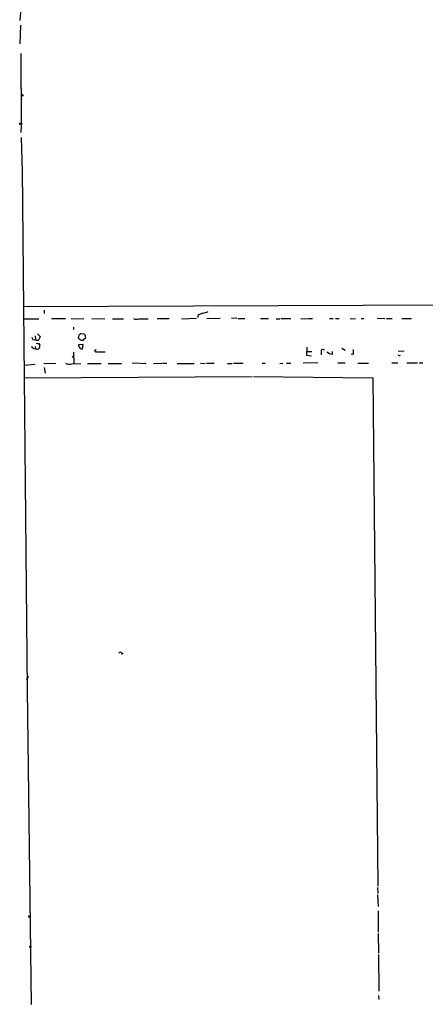
# Model space of a CAD drawing. Extents: x 3 to 21341, y -21046 to 873.
# Drawn here: x 15 to 112, y 120 to 355 of the extents above; entities that cross this region are included whole.
import ezdxf

# ---------------------------------------------------------------- set-up
doc = ezdxf.new("R2010")
doc.units = 0
doc.header["$MEASUREMENT"] = 0
doc.layers.add('MAIN', color=5, linetype='CONTINUOUS')

msp = doc.modelspace()

# ---------------------------------------------------------------- linework, layer by layer
at = {"layer": 'MAIN'}
for p, q in [((14.986, 356.9546), (14.8167, 355.0073)), ((14.986, 353.9066), (14.8167, 349.4193)), ((15.0707, 347.1333), (15.1553, 330.5386)), ((15.0707, 338.836), (15.1553, 339.09)), ((15.1553, 329.946), (15.0707, 328.2526)), ((15.1553, 327.0673), (15.3247, 318.9393)), ((15.3247, 319.4473), (16.51, 195.072)), ((154.432, 287.274), (15.748, 286.6813)), ((20.574, 285.9193), (20.574, 285.0726)), ((57.2347, 284.6493), (57.2347, 284.1413)), ((15.6633, 283.8026), (19.304, 283.8026)), ((22.352, 283.8873), (25.654, 283.8873)), ((27.0087, 283.8873), (30.0567, 283.8026)), ((32.004, 283.8873), (35.052, 283.8026)), ((36.9147, 283.8026), (39.5393, 283.8026)), ((43.18, 283.8026), (45.3813, 283.8026)), ((47.5827, 283.8873), (50.3767, 283.8873)), ((56.896, 283.8873), (53.34, 283.718)), ((62.5687, 283.8873), (59.436, 283.8026)), ((66.548, 283.972), (65.278, 283.8873)), ((66.802, 283.8873), (68.4953, 283.8873)), ((72.2207, 283.8873), (74.0833, 283.8873)), ((75.946, 283.8026), (76.7927, 283.8026)), ((77.0467, 283.8873), (79.4173, 283.8873)), ((81.788, 283.8026), (83.3967, 283.8873)), ((83.566, 283.8873), (84.582, 283.8873)), ((88.646, 283.8873), (89.4927, 283.8873)), ((90.0853, 283.8873), (90.932, 283.8873)), ((93.5567, 283.8026), (94.8267, 283.8873)), ((96.1813, 283.8873), (96.8587, 283.8873)), ((99.9913, 283.972), (101.854, 283.8873)), ((102.2773, 283.8873), (103.632, 283.8873)), ((105.918, 283.8873), (108.204, 283.8873)), ((18.4573, 279.7386), (18.542, 278.892)), ((19.05, 280.2466), (19.6427, 279.5693)), ((27.6013, 281.8553), (27.6013, 281.2626)), ((28.8713, 279.908), (28.702, 279.2306)), ((30.1413, 280.162), (29.3793, 280.2466)), ((30.48, 279.5693), (30.48, 279.8233)), ((19.304, 277.9606), (19.558, 277.5373)), ((29.8873, 277.7066), (28.7867, 277.622)), ((29.464, 278.7226), (29.972, 278.7226)), ((29.718, 276.606), (29.8873, 277.7066)), ((18.1187, 276.7753), (18.542, 276.6906)), ((18.4573, 277.1986), (18.542, 276.6906)), ((27.2627, 274.9126), (27.6013, 274.4893)), ((27.6013, 275.844), (27.686, 273.1346)), ((29.21, 276.7753), (29.718, 276.606)), ((33.3587, 275.9286), (35.1367, 275.9286)), ((83.2273, 277.0293), (83.1427, 275.1666)), ((83.1427, 276.0133), (84.4127, 276.0133)), ((83.1427, 275.1666), (84.328, 274.9973)), ((86.6987, 276.0133), (86.6987, 275.2513)), ((88.0533, 275.9286), (88.8153, 275.5053)), ((89.3233, 275.336), (88.9847, 275.4206)), ((91.6093, 276.86), (92.3713, 276.352)), ((94.3187, 275.336), (93.8107, 275.4206)), ((105.0713, 276.098), (106.426, 276.1826)), ((15.8327, 272.796), (18.4573, 272.9653)), ((20.4893, 273.2193), (23.368, 273.1346)), ((27.178, 273.05), (29.3793, 273.1346)), ((30.9033, 273.1346), (34.2053, 273.1346)), ((35.8987, 273.1346), (39.0313, 273.1346)), ((43.2647, 273.2193), (41.5713, 273.1346)), ((43.434, 273.2193), (44.6193, 273.1346)), ((46.6513, 273.1346), (48.6833, 273.2193)), ((48.8527, 273.2193), (49.8687, 273.2193)), ((52.324, 273.1346), (56.388, 273.1346)), ((57.912, 273.2193), (59.0127, 273.1346)), ((59.3513, 273.2193), (61.1293, 273.2193)), ((64.3467, 273.1346), (65.4473, 273.1346)), ((65.786, 273.2193), (68.072, 273.2193)), ((72.5593, 273.2193), (73.3213, 273.2193)), ((76.7927, 273.1346), (77.5547, 273.2193)), ((78.4013, 273.2193), (79.4173, 273.2193)), ((85.852, 273.304), (82.3807, 273.2193)), ((90.678, 273.304), (92.3713, 273.304)), ((95.4193, 273.2193), (97.9593, 273.2193)), ((103.5473, 273.304), (104.9867, 273.304)), ((107.1033, 273.304), (109.6433, 273.304)), ((110.0667, 273.304), (110.9133, 273.304)), ((20.574, 272.2033), (20.828, 270.8486)), ((15.8327, 269.748), (70.1887, 270.0866)), ((70.5273, 270.0866), (98.9753, 269.748)), ((98.9753, 269.748), (100.1607, 148.4206)), ((16.51, 197.6966), (16.51, 197.0193)), ((16.51, 195.4106), (17.526, 120.2266)), ((100.076, 148.1666), (100.1607, 146.7273)), ((100.076, 146.3886), (100.2453, 143.5946)), ((16.9333, 141.224), (17.1027, 141.478)), ((100.2453, 142.5786), (100.2453, 137.4986)), ((100.2453, 137.16), (100.33, 132.5033)), ((100.33, 132.1646), (100.4147, 123.444)), ((100.33, 122.3433), (100.4147, 121.412))]:
    msp.add_line(p, q, dxfattribs=at)
for centre, radius in [((15.4093, 337.1427), 0.1893), ((15.0071, 330.3482), 0.2413), ((44.7039, 273.1347), 0.0846), ((39.2006, 203.962), 0.1197), ((16.5523, 197.8237), 0.1338), ((16.6793, 198.374), 0.1197), ((17.2931, 134.0062), 0.1496)]:
    msp.add_circle(centre, radius, dxfattribs=at)
for centre, radius, start, end in [((184.8363, -11.4426), 322.4168, 113.084589, 113.313756), ((57.7424, 289.3072), 4.2048, 279.27348, 297.59252), ((42.6445, 285.3365), 1.6247, 243.122679, 289.244611), ((188.7882, 194.5607), 189.3057, 153.31696, 153.546156), ((113.7752, 153.0774), 152.6259, 123.57026, 123.799443), ((-54.3892, 195.2927), 119.784, 44.885476, 45.114592), ((30.1412, 279.4), 0.3787, 296.585347, 26.55152), ((18.2032, 277.3678), 0.5985, 188.116564, 261.883436), ((18.2689, 279.403), 0.5794, 171.903463, 298.121931), ((18.923, 279.2306), 0.5097, 221.627938, 318.372062), ((18.8736, 277.3257), 0.7164, 242.429926, 17.18035), ((19.1348, 278.8928), 0.9474, 243.448472, 280.287538), ((156.0983, 469.4995), 228.9805, 236.195348, 236.424503), ((29.9768, 277.6878), 1.1919, 183.164631, 229.958698), ((30.2684, 278.7649), 0.2994, 81.878017, 188.121983), ((32.9645, 276.1689), 0.2734, 78.287277, 325.310148), ((87.0797, 276.1403), 0.4016, 18.434949, 198.434949), ((258.6232, 275.6746), 169.3002, 179.885375, 180.114592), ((390.6185, 275.9286), 296.3004, 179.885389, 180.114592), ((105.3676, 275.3783), 0.2993, 188.124688, 315), ((26.7544, 276.1813), 3.1598, 249.61968, 277.704162), ((38.7773, 203.8773), 0.3786, 26.558284, 153.434949), ((-67.6769, 98.6946), 94.6976, 26.457305, 26.686434)]:
    msp.add_arc(centre, radius, start, end, dxfattribs=at)

doc.saveas('drawing.dxf')
